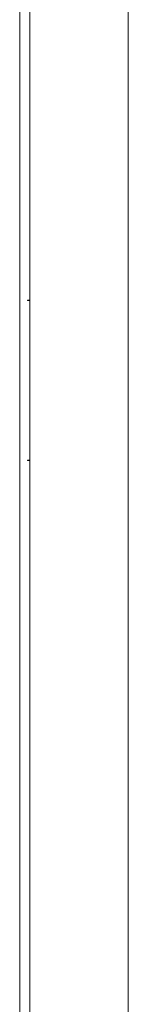
# Model space of a CAD drawing. Units: millimetres. Extents: x -480 to 2403, y -1993 to 841.
# Drawn here: x 2353 to 2400, y -447 to -18 of the extents above; entities that cross this region are included whole.
import ezdxf

# ---------------------------------------------------------------- set-up
doc = ezdxf.new("R2010")
doc.units = ezdxf.units.MM

# ---------------------------------------------------------------- blocks, each defined once
blk = doc.blocks.new('A$C75B90922')
at = {"color": 0, "linetype": 'Continuous', "lineweight": 0, "extrusion": (1.22465e-16, 1, 2.22045e-16)}
for p, q in [((257.4, -726.53), (257.4, 782.62)), ((300.4, 782.62), (300.4, -726.53)), ((253, 780.05), (253, -723.95)), ((256.4, -153.53), (256.4, -153.73)), ((256.4, -153.53), (257.4, -153.53)), ((257.4, -153.73), (256.4, -153.73)), ((256.71, -153.53), (256.71, -153.73)), ((256.4, -223.33), (256.4, -223.53)), ((256.4, -223.33), (257.4, -223.33)), ((257.4, -223.53), (256.4, -223.53)), ((256.71, -223.33), (256.71, -223.53))]:
    blk.add_line(p, q, dxfattribs=at)

msp = doc.modelspace()

# ---------------------------------------------------------------- block references
msp.add_blockref('A$C75B90922', (2099.964, 13.498))

doc.saveas('drawing.dxf')
